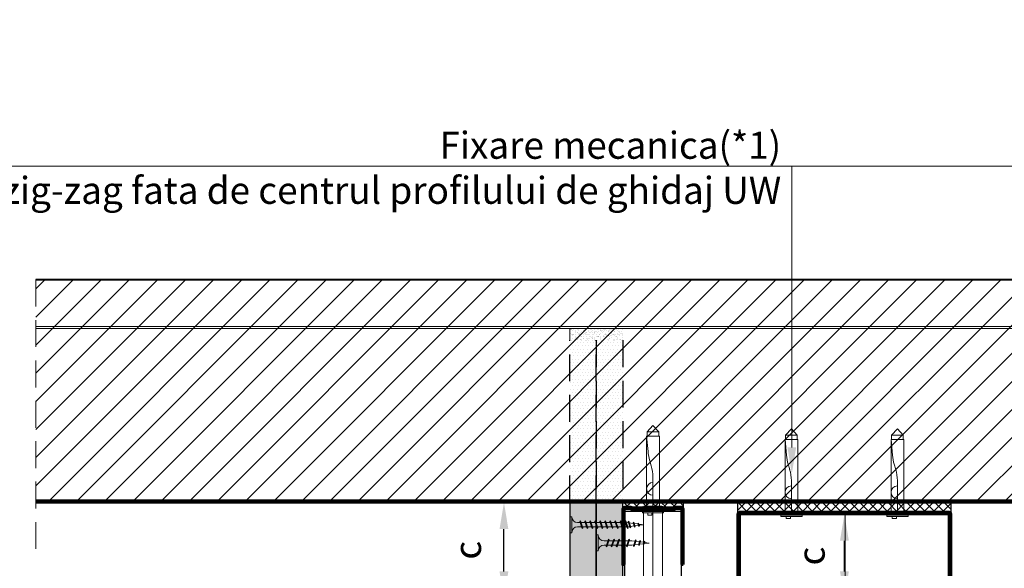
# Model space of a CAD drawing. Units: inches. Extents: x -15710 to 84410, y -39416 to 7608.
# Drawn here: x 26432 to 26896, y -22296 to -22037 of the extents above; entities that cross this region are included whole.
import ezdxf
from ezdxf import colors
from ezdxf.entities.mleader import LeaderData, LeaderLine
from ezdxf.math import Vec2, Vec3

# ---------------------------------------------------------------- set-up
doc = ezdxf.new("R2010")
doc.units = ezdxf.units.IN
doc.header["$MEASUREMENT"] = 0
doc.linetypes.add('AUSGEZOGEN', pattern=[0])
doc.linetypes.add('DASHED', pattern=[19.05, 12.7, -6.35])
for name, color, linetype, lineweight in [('S_BETON', 252, 'Continuous', 40), ('S_IZOLATIE', 50, 'Continuous', 15), ('S_PIESA 2', 11, 'Continuous', 25), ('S_PIESA 3', 107, 'Continuous', 60), ('S_PIESA 5', 40, 'Continuous', 60), ('S_PLACI NIDA', 1, 'Continuous', 30), ('S_PROFIL 1', 170, 'Continuous', 60), ('S_SURUBURI DIBLURI', 30, 'Continuous', 18), ('S_TEXT', 7, 'Continuous', 13)]:
    doc.layers.add(name, color=color, linetype=linetype, lineweight=lineweight)
doc.styles.add('1_5 RUBRIK', font='txt', dxfattribs={"height": 12.75})
doc.styles.get("Standard").update_dxf_attribs({"font": 'arial.ttf'})
doc.linetypes.add('BATTING', pattern='A,0.0001,-0.1,[134,ltypeshp.shx,S=0.1,R=0,X=-0.1,Y=0],-0.2,[134,ltypeshp.shx,S=0.1,R=180,X=0.1,Y=0],-0.1', length=0.4001)
doc.dimstyles.new('1_5 DIM', dxfattribs={"dimscale": 5, "dimtxt": 12.75, "dimasz": 2.5, "dimexe": 2.5, "dimexo": 3, "dimgap": 1, "dimtad": 1, "dimzin": 9, "dimdsep": 46, "dimtxsty": '1_5 RUBRIK', "dimcen": 2.5, "dimdle": 0.025, "dimclrt": 256, "dimazin": 2, "dimtfac": 1, "dimtix": 1, "dimtmove": 2, "dimatfit": 1, "dimfxl": 5, "dimtolj": 1, "dimtzin": 9, "dimarcsym": 0})

# ---------------------------------------------------------------- blocks, each defined once
blk = doc.blocks.new('NIDA Metal UW 80x100x80 0_8mm - s')
at = {"layer": 'S_PIESA 3'}
blk.add_lwpolyline([(1669.43, 1067.13), (1669.43, 1146.13), (1670.23, 1146.13), (1670.23, 1067.13, 0.414214), (1670.43, 1066.93), (1768.83, 1066.93, 0.414214), (1769.03, 1067.13), (1769.03, 1146.13), (1769.83, 1146.13), (1769.83, 1067.13, -0.414214), (1768.83, 1066.13), (1670.43, 1066.13, -0.414214)], format="xyb", close=True, dxfattribs=at)
blk = doc.blocks.new('*D53')
at = {"layer": 'Defpoints', "color": 0, "transparency": 16777216}
for p in [(26660.29, -22264.79), (26686.22, -22264.79), (26758.13, -22309.79)]:
    blk.add_point(p, dxfattribs=at)
at = {"layer": 'S_TEXT', "color": 0, "lineweight": -2, "transparency": 16777216}
for p, q in [((26671.22, -22264.79), (26647.79, -22264.79)), ((26660.29, -22297.29), (26660.29, -22277.29)), ((26743.13, -22309.79), (26647.79, -22309.79))]:
    blk.add_line(p, q, dxfattribs=at)
at = {"layer": 'S_TEXT', "color": 0, "transparency": 16777216}
for points in [[(26658.21, -22277.29), (26662.37, -22277.29), (26660.29, -22264.79)], [(26658.21, -22297.29), (26662.37, -22297.29), (26660.29, -22309.79)]]:
    blk.add_solid(points, dxfattribs=at)
at = {"layer": 'S_TEXT', "lineweight": 13, "transparency": 16777216, "insert": (26643.11, -22287.29), "char_height": 12.75, "attachment_point": 5, "rotation": 90, "style": '1_5 RUBRIK'}
blk.add_mtext('\\A1;c', dxfattribs=at)
blk = doc.blocks.new('*D54')
at = {"layer": 'Defpoints', "color": 0, "transparency": 16777216}
for p in [(26820.83, -22270.29), (26856.81, -22270.29), (26856.81, -22309.79)]:
    blk.add_point(p, dxfattribs=at)
at = {"layer": 'S_TEXT', "color": 0, "lineweight": -2, "transparency": 16777216}
for p, q in [((26841.81, -22270.29), (26808.33, -22270.29)), ((26820.83, -22297.29), (26820.83, -22282.79)), ((26841.81, -22309.79), (26808.33, -22309.79))]:
    blk.add_line(p, q, dxfattribs=at)
at = {"layer": 'S_TEXT', "color": 0, "transparency": 16777216}
for points in [[(26818.75, -22282.79), (26822.91, -22282.79), (26820.83, -22270.29)], [(26818.75, -22297.29), (26822.91, -22297.29), (26820.83, -22309.79)]]:
    blk.add_solid(points, dxfattribs=at)
at = {"layer": 'S_TEXT', "lineweight": 13, "transparency": 16777216, "insert": (26805.15, -22290.04), "char_height": 12.75, "attachment_point": 5, "rotation": 90, "style": '1_5 RUBRIK'}
blk.add_mtext('\\A1;c', dxfattribs=at)
blk = doc.blocks.new('*D56')
at = {"layer": 'Defpoints', "color": 0, "transparency": 16777216}
for p in [(26558.62, -22309.79), (26758.13, -22309.79), (26758.31, -22649.42)]:
    blk.add_point(p, dxfattribs=at)
at = {"layer": 'S_TEXT', "color": 0, "lineweight": -2, "transparency": 16777216}
for p, q in [((26743.13, -22309.79), (26546.12, -22309.79)), ((26558.62, -22636.92), (26558.62, -22322.29)), ((26743.31, -22649.42), (26546.12, -22649.42))]:
    blk.add_line(p, q, dxfattribs=at)
at = {"layer": 'S_TEXT', "color": 0, "transparency": 16777216}
for points in [[(26556.54, -22322.29), (26560.71, -22322.29), (26558.62, -22309.79)], [(26556.54, -22636.92), (26560.71, -22636.92), (26558.62, -22649.42)]]:
    blk.add_solid(points, dxfattribs=at)
at = {"layer": 'S_TEXT', "lineweight": 13, "transparency": 16777216, "insert": (26505.88, -22479.6), "char_height": 12.75, "width": 1810.0941, "attachment_point": 5, "rotation": 90, "style": '1_5 RUBRIK'}
blk.add_mtext('\\A1;>300mm\\PNu se vor fixa\\P placile NIDA de structura \\Pmetalica a peretelui', dxfattribs=at)
blk = doc.blocks.new('AF 212x25')
at = {"layer": 'S_SURUBURI DIBLURI', "linetype": 'AUSGEZOGEN', "lineweight": 13}
for p, q in [((64435.2, -14724.2), (64436.11, -14724.2)), ((64435.2, -14731.84), (64435.2, -14724.2)), ((64436.11, -14724.2), (64436.11, -14731.84)), ((64436.11, -14724.31), (64436.11, -14724.2)), ((64440.17, -14729.9), (64441.09, -14726.25)), ((64441.09, -14726.25), (64440.88, -14726.67)), ((64441.09, -14726.25), (64441.35, -14726.6)), ((64442.55, -14729.9), (64443.46, -14726.25)), ((64443.46, -14726.25), (64443.25, -14726.67)), ((64443.46, -14726.25), (64443.73, -14726.6)), ((64444.92, -14729.9), (64445.83, -14726.25)), ((64445.83, -14726.25), (64445.62, -14726.67)), ((64445.83, -14726.25), (64446.1, -14726.6)), ((64447.29, -14729.9), (64448.21, -14726.25)), ((64448.21, -14726.25), (64448, -14726.67)), ((64448.21, -14726.25), (64448.47, -14726.6)), ((64449.67, -14729.9), (64450.58, -14726.25)), ((64450.58, -14726.25), (64450.37, -14726.67)), ((64450.58, -14726.25), (64450.85, -14726.6)), ((64438.85, -14727.05), (64451.98, -14727.05)), ((64438.85, -14729.1), (64451.98, -14729.1)), ((64439.91, -14729.54), (64440.88, -14726.67)), ((64440.17, -14729.9), (64439.91, -14729.54)), ((64440.17, -14729.9), (64440.39, -14729.47)), ((64441.35, -14726.6), (64440.39, -14729.47)), ((64440.51, -14729.1), (64442.43, -14729.1)), ((64441.2, -14727.05), (64443.12, -14727.05)), ((64442.28, -14729.54), (64443.25, -14726.67)), ((64442.55, -14729.9), (64442.28, -14729.54)), ((64442.55, -14729.9), (64442.76, -14729.47)), ((64443.73, -14726.6), (64442.76, -14729.47)), ((64444.66, -14729.54), (64445.62, -14726.67)), ((64444.92, -14729.9), (64444.66, -14729.54)), ((64444.92, -14729.9), (64445.14, -14729.47)), ((64446.1, -14726.6), (64445.14, -14729.47)), ((64445.26, -14729.1), (64447.18, -14729.1)), ((64445.95, -14727.05), (64447.87, -14727.05)), ((64447.03, -14729.54), (64448, -14726.67)), ((64447.29, -14729.9), (64447.03, -14729.54)), ((64447.29, -14729.9), (64447.51, -14729.47)), ((64448.47, -14726.6), (64447.51, -14729.47)), ((64449.4, -14729.54), (64450.37, -14726.67)), ((64449.67, -14729.9), (64449.4, -14729.54)), ((64449.67, -14729.9), (64449.88, -14729.47)), ((64450.85, -14726.6), (64449.88, -14729.47)), ((64452.9, -14728.99), (64451.86, -14729.12)), ((64451.98, -14727.05), (64453.49, -14727.24)), ((64452.78, -14729.35), (64453.57, -14726.99)), ((64453.04, -14729.71), (64452.78, -14729.35)), ((64453.78, -14726.57), (64453.04, -14729.71)), ((64453.04, -14729.71), (64453.26, -14729.27)), ((64453.26, -14729.27), (64454.05, -14726.92)), ((64455.14, -14728.71), (64453.37, -14728.93)), ((64453.78, -14726.57), (64453.57, -14726.99)), ((64453.78, -14726.57), (64454.05, -14726.92)), ((64453.92, -14727.29), (64455.55, -14727.5)), ((64455.61, -14727.32), (64455.07, -14728.92)), ((64455.34, -14729.28), (64455.07, -14728.92)), ((64455.34, -14729.28), (64455.82, -14726.91)), ((64455.34, -14729.28), (64455.55, -14728.84)), ((64456.08, -14727.26), (64455.55, -14728.84)), ((64455.82, -14726.91), (64455.61, -14727.32)), ((64455.62, -14728.65), (64457.39, -14728.43)), ((64455.82, -14726.91), (64456.08, -14727.26)), ((64455.99, -14727.55), (64457.61, -14727.75)), ((64457.37, -14728.49), (64457.66, -14727.63)), ((64457.63, -14728.85), (64457.37, -14728.49)), ((64457.63, -14728.85), (64457.86, -14727.21)), ((64457.63, -14728.85), (64457.84, -14728.42)), ((64457.86, -14727.21), (64457.66, -14727.63)), ((64458.13, -14727.56), (64457.84, -14728.42)), ((64457.86, -14727.21), (64458.13, -14727.56)), ((64460.2, -14728.08), (64457.86, -14728.37)), ((64458.05, -14727.81), (64460.2, -14728.08))]:
    blk.add_line(p, q, dxfattribs=at)
at = {"layer": 'S_SURUBURI DIBLURI', "linetype": 'Continuous', "lineweight": 0}
blk.add_line((64436.11, -14731.84), (64435.2, -14731.84), dxfattribs=at)
at = {"layer": 'S_SURUBURI DIBLURI', "linetype": 'AUSGEZOGEN', "lineweight": 13}
for centre, start, end in [((64438.85, -14724.31), 180, 270), ((64438.85, -14731.84), 90, 180)]:
    blk.add_arc(centre, 2.74, start, end, dxfattribs=at)
blk = doc.blocks.new('Profil NIDA standard UD 30 - s')
at = {"layer": 'S_PIESA 5'}
blk.add_lwpolyline([(-76.98, 846.53), (-76.98, 820.53, 0.414214), (-75.98, 819.53), (-72.98, 819.53), (-72.18, 820.33), (-67.78, 820.33), (-66.98, 819.53), (-58.48, 819.53), (-57.68, 820.33), (-53.28, 820.33), (-52.48, 819.53), (-49.48, 819.53, 0.414214), (-48.48, 820.53), (-48.48, 846.53), (-49.08, 846.53), (-49.08, 820.53, -0.414214), (-49.48, 820.13), (-52.23, 820.13), (-53.03, 820.93), (-57.93, 820.93), (-58.73, 820.13), (-66.73, 820.13), (-67.53, 820.93), (-72.43, 820.93), (-73.23, 820.13), (-75.98, 820.13, -0.414214), (-76.38, 820.53), (-76.38, 846.53)], format="xyb", close=True, dxfattribs=at)
blk = doc.blocks.new('AF 212x35')
at = {"layer": 'S_SURUBURI DIBLURI', "linetype": 'AUSGEZOGEN', "lineweight": 13}
for p, q in [((64435.2, -14672.37), (64436.11, -14672.37)), ((64435.2, -14680.01), (64435.2, -14672.37)), ((64436.11, -14672.37), (64436.11, -14680.01)), ((64436.11, -14672.48), (64436.11, -14672.37)), ((64438.85, -14675.22), (64454.99, -14675.22)), ((64439.91, -14677.71), (64440.88, -14674.84)), ((64440.17, -14678.07), (64441.09, -14674.42)), ((64441.35, -14674.77), (64440.39, -14677.64)), ((64441.09, -14674.42), (64440.88, -14674.84)), ((64441.09, -14674.42), (64441.35, -14674.77)), ((64441.2, -14675.22), (64443.12, -14675.22)), ((64442.28, -14677.71), (64443.25, -14674.84)), ((64442.55, -14678.07), (64443.46, -14674.42)), ((64443.73, -14674.77), (64442.76, -14677.64)), ((64443.46, -14674.42), (64443.25, -14674.84)), ((64443.46, -14674.42), (64443.73, -14674.77)), ((64444.66, -14677.71), (64445.62, -14674.84)), ((64444.92, -14678.07), (64445.83, -14674.42)), ((64446.1, -14674.77), (64445.14, -14677.64)), ((64445.83, -14674.42), (64445.62, -14674.84)), ((64445.83, -14674.42), (64446.1, -14674.77)), ((64445.95, -14675.22), (64447.87, -14675.22)), ((64447.03, -14677.71), (64448, -14674.84)), ((64447.29, -14678.07), (64448.21, -14674.42)), ((64448.47, -14674.77), (64447.51, -14677.64)), ((64448.21, -14674.42), (64448, -14674.84)), ((64448.21, -14674.42), (64448.47, -14674.77)), ((64449.4, -14677.71), (64450.37, -14674.84)), ((64449.67, -14678.07), (64450.58, -14674.42)), ((64450.85, -14674.77), (64449.88, -14677.64)), ((64450.58, -14674.42), (64450.37, -14674.84)), ((64450.58, -14674.42), (64450.85, -14674.77)), ((64450.69, -14675.22), (64452.61, -14675.22)), ((64451.78, -14677.71), (64452.74, -14674.84)), ((64452.04, -14678.07), (64452.95, -14674.42)), ((64453.22, -14674.77), (64452.25, -14677.64)), ((64452.95, -14674.42), (64452.74, -14674.84)), ((64452.95, -14674.42), (64453.22, -14674.77)), ((64454.15, -14677.71), (64455.12, -14674.84)), ((64454.41, -14678.07), (64455.32, -14674.42)), ((64455.59, -14674.77), (64454.63, -14677.64)), ((64455.32, -14674.42), (64455.12, -14674.84)), ((64455.32, -14674.42), (64455.59, -14674.77)), ((64455.44, -14675.22), (64457.36, -14675.22)), ((64456.52, -14677.71), (64457.49, -14674.84)), ((64456.78, -14678.07), (64457.7, -14674.42)), ((64457.96, -14674.77), (64457, -14677.64)), ((64457.7, -14674.42), (64457.49, -14674.84)), ((64457.7, -14674.42), (64457.96, -14674.77)), ((64457.81, -14675.22), (64459.73, -14675.22)), ((64458.9, -14677.71), (64459.86, -14674.84)), ((64459.16, -14678.07), (64460.07, -14674.42)), ((64460.34, -14674.77), (64459.37, -14677.64)), ((64460.07, -14674.42), (64459.86, -14674.84)), ((64460.07, -14674.42), (64460.34, -14674.77)), ((64460.19, -14675.22), (64461.98, -14675.22)), ((64461.27, -14677.71), (64462.23, -14674.84)), ((64461.53, -14678.07), (64462.44, -14674.42)), ((64462.71, -14674.77), (64461.75, -14677.64)), ((64461.98, -14675.22), (64463.49, -14675.41)), ((64462.44, -14674.42), (64462.23, -14674.84)), ((64462.44, -14674.42), (64462.71, -14674.77)), ((64462.78, -14677.52), (64463.57, -14675.16)), ((64463.78, -14674.74), (64463.04, -14677.88)), ((64463.26, -14677.44), (64464.05, -14675.09)), ((64463.78, -14674.74), (64463.57, -14675.16)), ((64463.78, -14674.74), (64464.05, -14675.09)), ((64465.34, -14677.45), (64465.82, -14675.08)), ((64465.82, -14675.08), (64465.61, -14675.49)), ((64465.82, -14675.08), (64466.08, -14675.43)), ((64438.85, -14677.27), (64454.3, -14677.27)), ((64440.17, -14678.07), (64439.91, -14677.71)), ((64440.17, -14678.07), (64440.39, -14677.64)), ((64440.51, -14677.27), (64442.43, -14677.27)), ((64442.55, -14678.07), (64442.28, -14677.71)), ((64442.55, -14678.07), (64442.76, -14677.64)), ((64444.92, -14678.07), (64444.66, -14677.71)), ((64444.92, -14678.07), (64445.14, -14677.64)), ((64445.26, -14677.27), (64447.18, -14677.27)), ((64447.29, -14678.07), (64447.03, -14677.71)), ((64447.29, -14678.07), (64447.51, -14677.64)), ((64449.67, -14678.07), (64449.4, -14677.71)), ((64449.67, -14678.07), (64449.88, -14677.64)), ((64450, -14677.27), (64451.92, -14677.27)), ((64452.04, -14678.07), (64451.78, -14677.71)), ((64452.04, -14678.07), (64452.25, -14677.64)), ((64454.41, -14678.07), (64454.15, -14677.71)), ((64454.41, -14678.07), (64454.63, -14677.64)), ((64454.75, -14677.27), (64456.67, -14677.27)), ((64456.78, -14678.07), (64456.52, -14677.71)), ((64456.78, -14678.07), (64457, -14677.64)), ((64457.12, -14677.27), (64459.04, -14677.27)), ((64459.16, -14678.07), (64458.9, -14677.71)), ((64459.16, -14678.07), (64459.37, -14677.64)), ((64459.5, -14677.27), (64461.42, -14677.27)), ((64461.53, -14678.07), (64461.27, -14677.71)), ((64461.53, -14678.07), (64461.75, -14677.64)), ((64462.9, -14677.16), (64461.86, -14677.29)), ((64463.04, -14677.88), (64462.78, -14677.52)), ((64463.04, -14677.88), (64463.26, -14677.44)), ((64465.14, -14676.88), (64463.37, -14677.1)), ((64463.92, -14675.46), (64465.55, -14675.67)), ((64465.61, -14675.49), (64465.07, -14677.09)), ((64465.34, -14677.45), (64465.07, -14677.09)), ((64465.34, -14677.45), (64465.55, -14677.01)), ((64466.08, -14675.43), (64465.55, -14677.01)), ((64465.62, -14676.82), (64467.39, -14676.6)), ((64465.99, -14675.72), (64467.61, -14675.92)), ((64467.37, -14676.66), (64467.66, -14675.8)), ((64467.63, -14677.02), (64467.37, -14676.66)), ((64467.63, -14677.02), (64467.86, -14675.38)), ((64467.63, -14677.02), (64467.84, -14676.59)), ((64467.86, -14675.38), (64467.66, -14675.8)), ((64468.13, -14675.73), (64467.84, -14676.59)), ((64467.86, -14675.38), (64468.13, -14675.73)), ((64470.2, -14676.25), (64467.86, -14676.54)), ((64468.05, -14675.98), (64470.2, -14676.25))]:
    blk.add_line(p, q, dxfattribs=at)
at = {"layer": 'S_SURUBURI DIBLURI', "linetype": 'Continuous', "lineweight": 0}
blk.add_line((64436.11, -14680.01), (64435.2, -14680.01), dxfattribs=at)
at = {"layer": 'S_SURUBURI DIBLURI', "linetype": 'AUSGEZOGEN', "lineweight": 13}
for centre, start, end in [((64438.85, -14672.48), 180, 270), ((64438.85, -14680.01), 90, 180)]:
    blk.add_arc(centre, 2.74, start, end, dxfattribs=at)
blk = doc.blocks.new('DN6 6x40')
at = {"layer": 'S_SURUBURI DIBLURI', "linetype": 'AUSGEZOGEN'}
for p, q in [((74749.6, -12944.27), (74752.35, -12941.27)), ((74752.35, -12941.27), (74755.1, -12944.27)), ((74749.35, -12946.27), (74749.35, -12981.27)), ((74755.35, -12946.27), (74749.35, -12946.27)), ((74749.6, -12946.27), (74749.6, -12944.27)), ((74755.1, -12944.27), (74749.6, -12944.27)), ((74755.35, -12946.27), (74754.68, -12953.62)), ((74755.35, -12946.27), (74754.85, -12946.27)), ((74755.1, -12946.27), (74755.1, -12944.27)), ((74755.35, -12949.31), (74755.35, -12946.27)), ((74755.35, -12981.27), (74755.35, -12949.31)), ((74753.87, -12957.94), (74753.17, -12960.35)), ((74752.37, -12965.63), (74752.35, -12967.06)), ((74752.35, -12981.27), (74752.35, -12967.06)), ((74747.35, -12981.27), (74749.35, -12981.27)), ((74747.35, -12982.52), (74747.35, -12981.27)), ((74757.35, -12981.89), (74747.35, -12981.89)), ((74747.35, -12982.52), (74757.35, -12982.52)), ((74757.35, -12982.52), (74747.35, -12982.52)), ((74749.35, -12981.27), (74755.35, -12981.27)), ((74752.85, -12983.52), (74752.85, -12982.52)), ((74754.85, -12983.52), (74752.85, -12983.52)), ((74754.85, -12983.52), (74754.85, -12982.52)), ((74755.35, -12981.27), (74757.35, -12981.27)), ((74757.35, -12981.27), (74757.35, -12982.52))]:
    blk.add_line(p, q, dxfattribs=at)
for centre, radius, start, end in [((74731.8, -12951.55), 22.98, 343.8672, 354.829), ((74772.73, -12966.01), 20.36, 163.8672, 178.9499), ((74752.35, -12971.17), 3, 270, 90)]:
    blk.add_arc(centre, radius, start, end, dxfattribs=at)

msp = doc.modelspace()

# ---------------------------------------------------------------- hatches: boundary and pattern name
at = {"layer": 'S_BETON', "lineweight": 9}
h = msp.add_hatch(dxfattribs=at)
h.set_pattern_fill('ANSI31', color=256, scale=75)
h.set_pattern_definition([(45, (3990.438, -13880.62), (-6.629126, 6.629126), [])])
h.paths.add_polyline_path([(26439.641, -22159.687), (26439.641, -22263.786), (27220.848, -22263.786), (27220.848, -22159.687)])
at = {"layer": 'S_PIESA 2', "lineweight": 9}
h = msp.add_hatch(dxfattribs=at)
h.set_pattern_fill('ANSI37', color=256, scale=25, angle=180)
h.set_pattern_definition([(225, (27348.1968, -26785.2853), (2.2097087, -2.2097087), []), (315, (27348.1968, -26785.2853), (2.2097087, 2.2097087), [])])
h.paths.add_polyline_path([(26716.314, -22267.036), (26716.314, -22264.786), (26744.814, -22264.786), (26744.814, -22267.036)])
h = msp.add_hatch(dxfattribs=at)
h.set_pattern_fill('ANSI37', color=256, scale=25, angle=90)
h.set_pattern_definition([(135, (23449.071, -23039.9664), (-2.2097087, -2.2097087), []), (225, (23449.071, -23039.9664), (2.2097087, -2.2097087), [])])
h.paths.add_polyline_path([(26770.631, -22264.786), (26770.631, -22269.286), (26781.882, -22269.286), (26781.882, -22264.786), (26779.882, -22264.786)])
h.paths.add_polyline_path([(26781.882, -22264.786), (26781.882, -22269.286), (26784.882, -22269.286), (26784.882, -22264.786)])
h.paths.add_polyline_path([(26784.882, -22264.786), (26784.882, -22269.286), (26787.882, -22269.286), (26787.882, -22264.786)])
h.paths.add_polyline_path([(26789.882, -22264.786), (26787.882, -22264.786), (26787.882, -22269.286), (26871.031, -22269.286), (26871.031, -22264.786)])
at = {"layer": 'S_PLACI NIDA', "linetype": 'DASHED', "lineweight": 9}
h = msp.add_hatch(dxfattribs=at)
h.set_pattern_fill('DOTS', color=256, scale=25)
h.set_pattern_definition([(0, (22576.1215, -23489.3812), (0.78125, 1.5625), [0, -1.5625])])
h.paths.add_polyline_path([(26703.814, -22188.283), (26691.314, -22188.283), (26691.314, -22264.786), (26703.814, -22264.786)])
h = msp.add_hatch(dxfattribs=at)
h.set_pattern_fill('DOTS', color=256, scale=25)
h.set_pattern_definition([(0, (22588.6215, -23489.3812), (0.78125, 1.5625), [0, -1.5625])])
h.paths.add_polyline_path([(26716.314, -22188.283), (26703.814, -22188.283), (26703.814, -22264.786), (26716.314, -22264.786)])
at = {"layer": 'S_PLACI NIDA', "lineweight": 9}
h = msp.add_hatch(dxfattribs=at)
h.set_pattern_fill('DOTS', color=256, scale=25)
h.set_pattern_definition([(0, (22588.6215, -23180.3948), (0.78125, 1.5625), [0, -1.5625])])
h.paths.add_polyline_path([(26691.314, -22264.786), (26703.814, -22264.786), (26703.814, -22617.62), (26691.314, -22617.62)])
h = msp.add_hatch(dxfattribs=at)
h.set_pattern_fill('DOTS', color=256, scale=25)
h.set_pattern_definition([(0, (22588.6215, -23489.3812), (0.78125, 1.5625), [0, -1.5625])])
h.paths.add_polyline_path([(26716.314, -22605.12), (26703.814, -22605.12), (26703.814, -22264.786), (26716.314, -22264.786)])
at = {"layer": 'S_TEXT', "lineweight": 9}
h = msp.add_hatch(dxfattribs=at)
h.set_pattern_fill('AR-SAND', color=256)
h.set_pattern_definition([(37.5, (31510.323, -34481.6004), (-0.06299336, 1.92682377), [0, -1.52, 0, -1.7, 0, -1.625]), (7.5, (31510.323, -34481.6004), (1.7697767, 2.82214607), [0, -0.82, 0, -1.37, 0, -0.525]), (327.5, (31509.093, -34481.6004), (3.11414186, 0.00565905), [0, -0.5, 0, -1.8, 0, -2.35]), (317.5, (31509.093, -34481.6004), (3.0061266, 0.87767556), [0, -0.25, 0, -1.18, 0, -1.35])])
h.paths.add_polyline_path([(26691.314, -22188.283), (26691.331, -22182.786), (26716.314, -22182.786), (26716.314, -22188.283)])

# ---------------------------------------------------------------- linework, layer by layer
at = {"layer": 'S_BETON'}
msp.add_line((26439.641, -22159.687), (27220.848, -22159.687), dxfattribs=at)
at = {"layer": 'S_IZOLATIE', "linetype": 'BATTING', "lineweight": 13, "ltscale": 75}
msp.add_line((26821.03, -22755.525), (26821.175, -22270.286), dxfattribs=at)
at = {"layer": 'S_IZOLATIE', "linetype": 'BATTING', "lineweight": 13, "ltscale": 30}
msp.add_lwpolyline([(26730.564, -22589.77), (26730.564, -22267.636)], dxfattribs=at)
at = {"layer": 'S_PIESA 2', "lineweight": 25}
for points in [[(26716.314, -22267.036), (26716.314, -22264.786), (26744.814, -22264.786), (26744.814, -22267.036)], [(26770.631, -22269.286), (26770.631, -22264.786), (26871.031, -22264.786), (26871.031, -22269.286)]]:
    msp.add_lwpolyline(points, close=True, dxfattribs=at)
at = {"layer": 'S_PIESA 5', "color": 5, "lineweight": 30}
msp.add_lwpolyline([(26717.064, -22269.038), (26717.064, -22588.541), (26744.064, -22588.541), (26744.064, -22269.038)], close=True, dxfattribs=at)
at = {"layer": 'S_PIESA 5', "color": 5, "linetype": 'Continuous', "lineweight": 15, "ltscale": 0.5}
msp.add_lwpolyline([(26735.064, -22269.038), (26735.064, -22588.541), (26726.064, -22588.541), (26726.064, -22269.038)], dxfattribs=at)
at = {"layer": 'S_PLACI NIDA', "linetype": 'DASHED'}
for points in [[(26703.814, -22188.283), (26703.814, -22264.786), (26691.314, -22264.786), (26691.314, -22188.283)], [(26716.314, -22188.283), (26716.314, -22264.786), (26703.814, -22264.786), (26703.814, -22188.283)]]:
    msp.add_lwpolyline(points, dxfattribs=at)
at = {"layer": 'S_PLACI NIDA'}
for points in [[(26703.814, -22617.62), (26703.814, -22264.786), (26691.314, -22264.786), (26691.314, -22617.62)], [(26716.314, -22605.12), (26716.314, -22264.786), (26703.814, -22264.786), (26703.814, -22605.12)]]:
    msp.add_lwpolyline(points, dxfattribs=at)
at = {"layer": 'S_PROFIL 1', "lineweight": 20}
for p, q in [((26439.641, -22181.786), (27220.848, -22181.786)), ((26439.641, -22182.786), (27220.848, -22182.786))]:
    msp.add_line(p, q, dxfattribs=at)
at = {"layer": 'S_PROFIL 1', "lineweight": 50}
for p, q in [((26439.641, -22263.786), (27220.848, -22263.786)), ((26439.641, -22264.786), (27220.848, -22264.786))]:
    msp.add_line(p, q, dxfattribs=at)
at = {"layer": 'S_TEXT', "linetype": 'DASHED'}
msp.add_line((26439.641, -22159.687), (26439.641, -22291.783), dxfattribs=at)
at = {"layer": 'S_TEXT'}
msp.add_line((26691.331, -22182.786), (26691.314, -22188.283), dxfattribs=at)

# ---------------------------------------------------------------- block references
at = {"layer": 'S_SURUBURI DIBLURI', "xscale": -1}
for p in [(101482.91, -9287.169), (101548.178, -9288.819), (101598.178, -9288.819)]:
    msp.add_blockref('DN6 6x40', p, dxfattribs=at)
at = {"layer": 'S_SURUBURI DIBLURI', "xscale": -1, "rotation": 180}
msp.add_blockref('AF 212x35', (-37743.884, -36951.493), dxfattribs=at)
at = {"layer": 'S_SURUBURI DIBLURI'}
msp.add_blockref('AF 212x25', (-37731.384, -7555.806), dxfattribs=at)
at = {"layer": 'S_TEXT', "rotation": 180}
for name, p in [('Profil NIDA standard UD 30 - s', (26667.831, -21447.507)), ('NIDA Metal UW 80x100x80 0_8mm - s', (28540.456, -21203.158))]:
    msp.add_blockref(name, p, dxfattribs=at)

# ---------------------------------------------------------------- dimensions: what is measured, and where the dimension line sits
at = {"layer": 'S_TEXT', "lineweight": 13}
for base, p1, p2, text, picture, middle in [((26558.623, -22309.786), (26758.314, -22649.423), (26758.131, -22309.786), '>300mm\\PNu se vor fixa\\P placile NIDA de structura \\Pmetalica a peretelui', '*D56', (26505.879, -22479.604)), ((26660.289, -22264.786), (26758.131, -22309.786), (26686.222, -22264.786), 'c', '*D53', (26643.111, -22287.286)), ((26820.831, -22270.286), (26856.809, -22309.786), (26856.809, -22270.286), 'c', '*D54', (26805.154, -22290.036))]:
    dim = msp.add_linear_dim(base=base, p1=p1, p2=p2, angle=90, text=text, dimstyle='1_5 DIM', dxfattribs=at)
    dim.commit()
    dim.dimension.update_dxf_attribs({"geometry": picture, "text_midpoint": middle, "dimtype": 160})

# ---------------------------------------------------------------- leaders
at = {"layer": 'S_TEXT'}
ml = msp.add_multileader_mtext('Standard', dxfattribs=at)
ml.set_content('Fixare mecanica(*1)\\PPas dispunere 50 cm, in zig-zag fata de centrul profilului de ghidaj UW', color=256, style='1_5 RUBRIK')
ml.set_leader_properties(color=256, linetype='ByLayer', lineweight=-1)
ml.build(insert=Vec2(0, 0))
ml.multileader.update_dxf_attribs({"has_dogleg": 0, "text_left_attachment_type": 5, "text_right_attachment_type": 6, "dogleg_length": 0, "arrow_head_size": 12.5, "scale": 5})
ctx = ml.context
ctx.base_point, ctx.scale, ctx.char_height, ctx.arrow_head_size, ctx.landing_gap_size, ctx.plane_origin = Vec3(27699.269, -22105.699), 5, 12.75, 12.5, 5, Vec3(28006.171, -22025.384)
ctx.left_attachment, ctx.right_attachment, ctx.text_align_type = 5, 6, 2
notes = []
notes.append((ctx, [(1, (1, 1, 0), (28039.222, -22061.437), (-1, 0), 0, [(0, [(28039.222, -22245.377), (28039.222, -22061.437)], 0, [])])]))
ctx.mtext.insert, ctx.mtext.width, ctx.mtext.defined_height, ctx.mtext.alignment, ctx.mtext.flow_direction = Vec3(28034.222, -22045.252), 353.91901, 8.727, 3, 5
ml = msp.add_multileader_mtext('Standard', dxfattribs=at)
ml.set_content('Fixare mecanica(*1)\\PPas dispunere 50, cm in zig-zag fata de centrul profilului de ghidaj UW', color=256, style='1_5 RUBRIK')
ml.set_leader_properties(color=256, linetype='ByLayer', lineweight=-1)
ml.build(insert=Vec2(0, 0))
ml.multileader.update_dxf_attribs({"has_dogleg": 0, "text_left_attachment_type": 5, "text_right_attachment_type": 6, "dogleg_length": 0, "arrow_head_size": 12.5, "scale": 5})
ctx = ml.context
ctx.base_point, ctx.scale, ctx.char_height, ctx.arrow_head_size, ctx.landing_gap_size, ctx.plane_origin = Vec3(26456.06, -22150.385), 5, 12.75, 12.5, 5, Vec3(26762.963, -22070.07)
ctx.left_attachment, ctx.right_attachment, ctx.text_align_type = 5, 6, 2
notes.append((ctx, [(1, (1, 1, 0), (26796.014, -22106.123), (-1, 0), 0, [(0, [(26796.014, -22251.286), (26796.014, -22106.123)], 0, [])])]))
ctx.mtext.insert, ctx.mtext.width, ctx.mtext.defined_height, ctx.mtext.alignment, ctx.mtext.flow_direction = Vec3(26791.014, -22089.938), 353.91901, 8.727, 3, 5
ml = msp.add_multileader_mtext('Standard', dxfattribs=at)
ml.set_content('')
ml.set_leader_properties(color=256, linetype='ByLayer', lineweight=-1)
ml.build(insert=Vec2(0, 0))
ml.multileader.update_dxf_attribs({"has_dogleg": 0, "text_left_attachment_type": 5, "text_right_attachment_type": 6, "dogleg_length": 0, "arrow_head_size": 12.5, "scale": 5})
ctx = ml.context
ctx.base_point, ctx.scale, ctx.char_height, ctx.arrow_head_size, ctx.landing_gap_size, ctx.plane_origin = Vec3(26571.215, -22106.123), 5, 12.75, 12.5, 5, Vec3(26898.538, -22240.198)
ctx.left_attachment, ctx.right_attachment = 5, 6
notes.append((ctx, [(0, (1, 1, 0), (26571.215, -22106.123), (-1, 0), 0, [(0, [(26911.604, -22240.198), (26911.604, -22106.123)], 0, [])])]))
ctx.mtext, ml.multileader.dxf.content_type = None, 0
for ctx, leaders in notes:
    for number, flags, end, landing, length, lines in leaders:
        leader = LeaderData()
        leader.index, (leader.has_last_leader_line, leader.has_dogleg_vector, leader.attachment_direction) = number, flags
        leader.last_leader_point, leader.dogleg_vector, leader.dogleg_length = Vec3(end), Vec3(landing), length
        for number, points, colour, breaks in lines:
            line = LeaderLine()
            line.index, line.vertices, line.color, line.breaks = number, Vec3.list(points), colors.encode_raw_color(colour), breaks
            leader.lines.append(line)
        ctx.leaders.append(leader)

doc.saveas('drawing.dxf')
